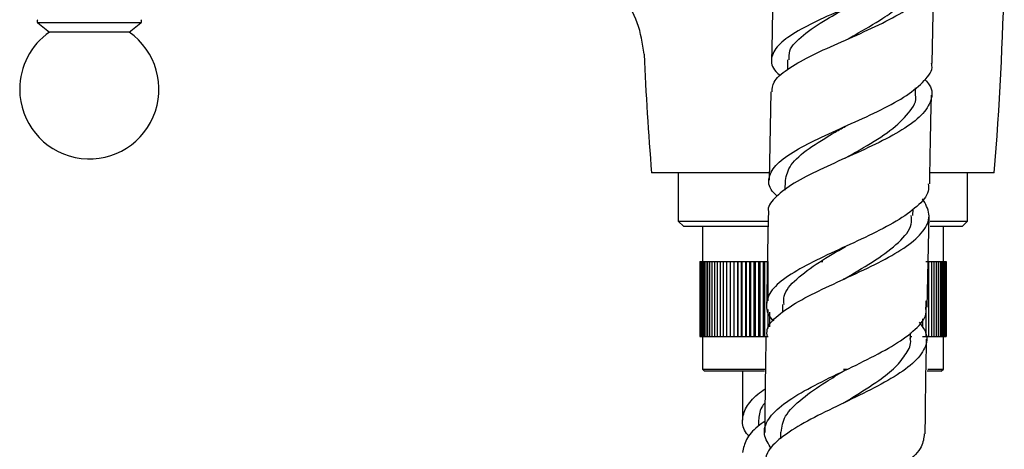
# Model space of a CAD drawing. Units: millimetres. Extents: x 3 to 3996, y 5 to 3995.
# Drawn here: x 1108 to 1200, y 1476 to 1516 of the extents above; entities that cross this region are included whole.
import ezdxf

# ---------------------------------------------------------------- set-up
doc = ezdxf.new("R2010")
doc.units = ezdxf.units.MM

msp = doc.modelspace()

# ---------------------------------------------------------------- linework, layer by layer
at = {"color": 7, "linetype": 'Continuous', "lineweight": 25}
for p, q in [((1193.651, 1512.155), (1193.811, 1520.244)), ((1110.151, 1515.89), (1111.234, 1515.041)), ((1118.684, 1515.041), (1119.766, 1515.89)), ((1118.684, 1515.041), (1111.234, 1515.041)), ((1180.168, 1512.452), (1180.15, 1511.561)), ((1192.101, 1509.207), (1192.115, 1509.849)), ((1178.601, 1509.476), (1178.428, 1501.219)), ((1178.386, 1501.914), (1167.459, 1501.914)), ((1169.959, 1501.914), (1169.959, 1497.414)), ((1199.459, 1501.914), (1193.458, 1501.914)), ((1196.959, 1497.414), (1196.959, 1501.914)), ((1179.93, 1501.202), (1179.911, 1500.311)), ((1191.861, 1497.948), (1191.873, 1498.533)), ((1193.204, 1489.382), (1193.37, 1497.898)), ((1169.959, 1497.414), (1170.459, 1496.914)), ((1169.959, 1497.414), (1178.302, 1497.414)), ((1178.281, 1496.914), (1170.459, 1496.914)), ((1172.209, 1496.914), (1172.209, 1493.664)), ((1196.459, 1496.914), (1193.483, 1496.914)), ((1193.484, 1497.414), (1196.959, 1497.414)), ((1194.709, 1493.664), (1194.709, 1496.914)), ((1196.459, 1496.914), (1196.959, 1497.414)), ((1171.959, 1493.664), (1171.959, 1486.664)), ((1171.959, 1493.664), (1171.97, 1493.664)), ((1171.97, 1493.664), (1171.97, 1486.664)), ((1171.97, 1493.664), (1172.005, 1493.664)), ((1172.005, 1493.664), (1172.005, 1486.664)), ((1172.005, 1493.664), (1172.063, 1493.664)), ((1172.063, 1493.664), (1172.063, 1486.664)), ((1172.063, 1493.664), (1172.144, 1493.664)), ((1172.144, 1493.664), (1172.144, 1486.664)), ((1172.144, 1493.664), (1172.247, 1493.664)), ((1172.247, 1493.664), (1172.247, 1486.664)), ((1172.247, 1493.664), (1172.373, 1493.664)), ((1172.373, 1493.664), (1172.373, 1486.664)), ((1172.373, 1493.664), (1172.522, 1493.664)), ((1172.522, 1493.664), (1172.522, 1486.664)), ((1172.522, 1493.664), (1172.692, 1493.664)), ((1172.692, 1493.664), (1172.692, 1486.664)), ((1172.692, 1493.664), (1172.884, 1493.664)), ((1172.884, 1493.664), (1172.884, 1486.664)), ((1172.884, 1493.664), (1173.098, 1493.664)), ((1173.098, 1493.664), (1173.098, 1486.664)), ((1173.098, 1493.664), (1173.332, 1493.664)), ((1173.332, 1493.664), (1173.332, 1486.664)), ((1173.332, 1493.664), (1173.587, 1493.664)), ((1173.587, 1493.664), (1173.587, 1486.664)), ((1173.587, 1493.664), (1173.861, 1493.664)), ((1173.861, 1493.664), (1173.861, 1486.664)), ((1173.861, 1493.664), (1174.155, 1493.664)), ((1174.155, 1493.664), (1174.155, 1486.664)), ((1174.155, 1493.664), (1174.468, 1493.664)), ((1174.468, 1493.664), (1174.468, 1486.664)), ((1174.468, 1493.664), (1174.798, 1493.664)), ((1174.798, 1493.664), (1174.798, 1486.664)), ((1174.798, 1493.664), (1175.147, 1493.664)), ((1175.147, 1493.664), (1175.147, 1486.664)), ((1175.147, 1493.664), (1175.503, 1493.664)), ((1175.503, 1486.664), (1175.503, 1493.664)), ((1175.503, 1493.664), (1175.511, 1493.664)), ((1175.511, 1493.664), (1175.511, 1486.664)), ((1175.511, 1493.664), (1175.868, 1493.664)), ((1175.868, 1486.664), (1175.868, 1493.664)), ((1175.868, 1493.664), (1175.892, 1493.664)), ((1175.892, 1493.664), (1175.892, 1486.664)), ((1175.892, 1493.664), (1176.249, 1493.664)), ((1176.249, 1486.664), (1176.249, 1493.664)), ((1176.249, 1493.664), (1176.289, 1493.664)), ((1176.289, 1493.664), (1176.289, 1486.664)), ((1176.289, 1493.664), (1176.643, 1493.664)), ((1176.643, 1486.664), (1176.643, 1493.664)), ((1176.643, 1493.664), (1176.699, 1493.664)), ((1176.699, 1493.664), (1176.699, 1486.664)), ((1176.699, 1493.664), (1177.052, 1493.664)), ((1177.052, 1486.664), (1177.052, 1493.664)), ((1177.052, 1493.664), (1177.123, 1493.664)), ((1177.123, 1493.664), (1177.123, 1486.664)), ((1177.123, 1493.664), (1177.473, 1493.664)), ((1177.473, 1486.664), (1177.473, 1493.664)), ((1177.473, 1493.664), (1177.56, 1493.664)), ((1177.56, 1493.664), (1177.56, 1486.664)), ((1177.56, 1493.664), (1177.907, 1493.664)), ((1177.907, 1486.664), (1177.907, 1493.664)), ((1177.907, 1493.664), (1178.009, 1493.664)), ((1178.009, 1493.664), (1178.009, 1486.664)), ((1178.009, 1493.664), (1178.351, 1493.664)), ((1178.351, 1489.992), (1178.351, 1493.664)), ((1183.206, 1493.664), (1183.459, 1493.664)), ((1193.056, 1493.664), (1193.331, 1493.664)), ((1193.331, 1493.664), (1193.331, 1486.664)), ((1193.331, 1493.664), (1193.586, 1493.664)), ((1193.586, 1493.664), (1193.586, 1486.664)), ((1193.586, 1493.664), (1193.82, 1493.664)), ((1193.82, 1493.664), (1193.82, 1486.664)), ((1193.82, 1493.664), (1194.033, 1493.664)), ((1194.033, 1493.664), (1194.033, 1486.664)), ((1194.033, 1493.664), (1194.225, 1493.664)), ((1194.225, 1493.664), (1194.225, 1486.664)), ((1194.225, 1493.664), (1194.396, 1493.664)), ((1194.396, 1493.664), (1194.396, 1486.664)), ((1194.396, 1493.664), (1194.544, 1493.664)), ((1194.544, 1493.664), (1194.544, 1486.664)), ((1194.544, 1493.664), (1194.67, 1493.664)), ((1194.67, 1493.664), (1194.67, 1486.664)), ((1194.67, 1493.664), (1194.774, 1493.664)), ((1194.774, 1493.664), (1194.774, 1486.664)), ((1194.774, 1493.664), (1194.855, 1493.664)), ((1194.855, 1493.664), (1194.855, 1486.664)), ((1194.855, 1493.664), (1194.912, 1493.664)), ((1194.912, 1493.664), (1194.912, 1486.664)), ((1194.912, 1493.664), (1194.947, 1493.664)), ((1194.947, 1493.664), (1194.947, 1486.664)), ((1194.947, 1493.664), (1194.959, 1493.664)), ((1194.959, 1493.664), (1194.959, 1486.664)), ((1179.694, 1489.652), (1179.68, 1488.889)), ((1193.056, 1489.995), (1193.056, 1486.664)), ((1178.351, 1487.41), (1178.351, 1489.172)), ((1178.469, 1488.92), (1178.469, 1487.563)), ((1192.762, 1488.316), (1192.762, 1487.487)), ((1171.959, 1486.664), (1171.97, 1486.664)), ((1171.97, 1486.664), (1172.005, 1486.664)), ((1172.005, 1486.664), (1172.063, 1486.664)), ((1172.063, 1486.664), (1172.144, 1486.664)), ((1172.144, 1486.664), (1172.247, 1486.664)), ((1172.209, 1486.664), (1172.209, 1483.614)), ((1172.247, 1486.664), (1172.373, 1486.664)), ((1172.373, 1486.664), (1172.522, 1486.664)), ((1172.522, 1486.664), (1172.692, 1486.664)), ((1172.692, 1486.664), (1172.884, 1486.664)), ((1172.884, 1486.664), (1173.098, 1486.664)), ((1173.098, 1486.664), (1173.332, 1486.664)), ((1173.332, 1486.664), (1173.587, 1486.664)), ((1173.587, 1486.664), (1173.861, 1486.664)), ((1173.861, 1486.664), (1174.155, 1486.664)), ((1174.155, 1486.664), (1174.468, 1486.664)), ((1174.468, 1486.664), (1174.798, 1486.664)), ((1174.798, 1486.664), (1175.147, 1486.664)), ((1175.147, 1486.664), (1175.503, 1486.664)), ((1175.503, 1486.664), (1175.511, 1486.664)), ((1175.511, 1486.664), (1175.868, 1486.664)), ((1175.868, 1486.664), (1175.892, 1486.664)), ((1175.892, 1486.664), (1176.249, 1486.664)), ((1176.249, 1486.664), (1176.289, 1486.664)), ((1176.289, 1486.664), (1176.643, 1486.664)), ((1176.643, 1486.664), (1176.699, 1486.664)), ((1176.699, 1486.664), (1177.052, 1486.664)), ((1177.052, 1486.664), (1177.123, 1486.664)), ((1177.123, 1486.664), (1177.473, 1486.664)), ((1177.473, 1486.664), (1177.56, 1486.664)), ((1177.56, 1486.664), (1177.907, 1486.664)), ((1177.907, 1486.664), (1178.009, 1486.664)), ((1178.009, 1486.664), (1178.351, 1486.664)), ((1191.636, 1486.436), (1191.646, 1487.011)), ((1191.64, 1486.664), (1191.771, 1486.664)), ((1192.762, 1486.664), (1193.056, 1486.664)), ((1193.056, 1486.664), (1193.331, 1486.664)), ((1193.331, 1486.664), (1193.586, 1486.664)), ((1193.586, 1486.664), (1193.82, 1486.664)), ((1193.82, 1486.664), (1194.033, 1486.664)), ((1194.033, 1486.664), (1194.225, 1486.664)), ((1194.225, 1486.664), (1194.396, 1486.664)), ((1194.396, 1486.664), (1194.544, 1486.664)), ((1194.544, 1486.664), (1194.67, 1486.664)), ((1194.67, 1486.664), (1194.774, 1486.664)), ((1194.709, 1483.614), (1194.709, 1486.664)), ((1194.774, 1486.664), (1194.855, 1486.664)), ((1194.855, 1486.664), (1194.912, 1486.664)), ((1194.912, 1486.664), (1194.947, 1486.664)), ((1194.947, 1486.664), (1194.959, 1486.664)), ((1172.209, 1483.614), (1172.409, 1483.414)), ((1172.209, 1483.614), (1178.081, 1483.614)), ((1178.017, 1483.414), (1172.409, 1483.414)), ((1175.959, 1483.414), (1175.959, 1478.839)), ((1185.392, 1483.614), (1185.8, 1483.614)), ((1194.509, 1483.414), (1193.183, 1483.414)), ((1193.242, 1483.614), (1194.709, 1483.614)), ((1194.509, 1483.414), (1194.709, 1483.614)), ((1185.375, 1480.453), (1185.349, 1480.438)), ((1177.459, 1478.839), (1177.459, 1478.319)), ((1179.503, 1477.723), (1179.497, 1477.127))]:
    msp.add_line(p, q, dxfattribs=at)
at = {"color": 8, "linetype": 'Continuous', "lineweight": 25}
for p, q in [((1119.584, 1515.89), (1110.151, 1515.89)), ((1119.766, 1515.89), (1119.584, 1515.89))]:
    msp.add_line(p, q, dxfattribs=at)
at = {"color": 7, "linetype": 'Continuous', "lineweight": 25}
for centre, radius, start, end in [((899.015, 1526.447), 301.444, 355.33174, 358.85172), ((1110.275, 1516.047), 0.2, 131.98466, 231.89242), ((1119.643, 1516.047), 0.2, 308.10758, 48.01534), ((1114.959, 1509.714), 6.5, 124.96507, 180), ((1114.959, 1509.714), 6.5, 180, 55.03493), ((1467.902, 1526.447), 301.444, 182.56137, 184.66826)]:
    msp.add_arc(centre, radius, start, end, dxfattribs=at)
for points, knots in [([(1193.749, 1523.244), (1193.778, 1523.087), (1193.894, 1522.459), (1193.035, 1521.376), (1191.275, 1520.016), (1188.763, 1518.701), (1185.93, 1517.432), (1183.135, 1516.203), (1180.772, 1514.999), (1179.139, 1513.806), (1178.541, 1512.599), (1178.696, 1511.664), (1179.328, 1511.113), (1179.473, 1510.986)], [0, 0, 0, 0, 0.034227, 0.137924, 0.24163, 0.345355, 0.449114, 0.552924, 0.656807, 0.760782, 0.864869, 0.969079, 1, 1, 1, 1]), ([(1178.708, 1509.474), (1178.726, 1509.771), (1178.768, 1510.474), (1180.033, 1511.561), (1182.134, 1512.762), (1184.826, 1513.981), (1187.697, 1515.236), (1190.365, 1516.536), (1192.473, 1517.882), (1193.699, 1519.268), (1193.997, 1520.57), (1193.418, 1521.406), (1193.167, 1521.768)], [0, 0, 0, 0, 0.077103, 0.182635, 0.28809, 0.393489, 0.498844, 0.60417, 0.709472, 0.814737, 0.919955, 1, 1, 1, 1]), ([(1166.76, 1512.976), (1166.615, 1513.97), (1166.325, 1515.957), (1164.761, 1518.551), (1163.194, 1519.682), (1162.441, 1520.225)], [0, 0, 0, 0, 0.342012, 0.684024, 1, 1, 1, 1]), ([(1178.799, 1520.49), (1178.777, 1518.716), (1178.743, 1516.045), (1178.684, 1513.374), (1178.664, 1512.476)], [0, 0, 0, 0, 0.663868, 1, 1, 1, 1]), ([(1185.817, 1514.419), (1186.02, 1514.535), (1187.111, 1515.154), (1188.857, 1516.15), (1190.587, 1517.395), (1191.668, 1518.489), (1192.262, 1519.452), (1192.254, 1520.052), (1192.251, 1520.276)], [0, 0, 0, 0, 0.0630293, 0.3380323, 0.5220232, 0.7059762, 0.8899205, 1, 1, 1, 1]), ([(1180.317, 1512.447), (1180.301, 1512.726), (1180.256, 1513.506), (1181.518, 1514.761), (1183.547, 1516.127), (1185.168, 1517.025), (1185.874, 1517.417)], [0, 0, 0, 0, 0.167534, 0.468216, 0.768598, 1, 1, 1, 1]), ([(1179.19, 1499.739), (1179.025, 1499.897), (1178.397, 1500.499), (1178.319, 1501.503), (1179.051, 1502.761), (1180.807, 1504.002), (1183.267, 1505.245), (1186.113, 1506.506), (1188.939, 1507.799), (1191.393, 1509.131), (1193.018, 1510.507), (1193.758, 1511.521), (1193.613, 1512.077), (1193.592, 1512.156)], [0, 0, 0, 0, 0.037645, 0.143229, 0.248677, 0.353981, 0.459133, 0.564131, 0.668984, 0.773705, 0.87832, 0.982852, 1, 1, 1, 1]), ([(1193.039, 1510.569), (1193.169, 1510.418), (1193.713, 1509.786), (1193.663, 1508.682), (1192.806, 1507.278), (1190.951, 1505.911), (1188.435, 1504.587), (1185.575, 1503.302), (1182.78, 1502.047), (1180.393, 1500.81), (1178.881, 1499.568), (1178.223, 1498.707), (1178.389, 1498.245), (1178.401, 1498.213)], [0, 0, 0, 0, 0.033458, 0.139673, 0.245975, 0.352349, 0.458782, 0.565269, 0.671815, 0.778431, 0.885126, 0.991921, 1, 1, 1, 1]), ([(1185.646, 1503.346), (1186.186, 1503.651), (1187.638, 1504.472), (1189.876, 1505.852), (1191.548, 1507.496), (1192.286, 1508.63), (1192.093, 1509.212), (1192.089, 1509.225)], [0, 0, 0, 0, 0.163846, 0.440594, 0.717235, 0.99378, 1, 1, 1, 1]), ([(1193.429, 1500.901), (1193.442, 1501.544), (1193.495, 1504.297), (1193.55, 1507.048), (1193.592, 1509.158)], [0, 0, 0, 0, 0.233371, 1, 1, 1, 1]), ([(1179.96, 1501.2), (1180.065, 1501.687), (1180.281, 1502.69), (1182.051, 1504.182), (1184.047, 1505.4), (1185.336, 1506.132), (1185.71, 1506.344)], [0, 0, 0, 0, 0.282636, 0.580778, 0.878549, 1, 1, 1, 1]), ([(1185.644, 1503.343), (1185.614, 1503.327), (1185.553, 1503.293), (1185.481, 1503.26), (1185.444, 1503.244)], [0, 0, 0, 0, 0.499877, 1, 1, 1, 1]), ([(1193.294, 1500.904), (1193.314, 1500.667), (1193.372, 1499.949), (1192.34, 1498.778), (1190.404, 1497.4), (1187.779, 1496.057), (1184.896, 1494.741), (1182.132, 1493.441), (1179.882, 1492.144), (1178.422, 1490.837), (1178.088, 1489.5), (1178.311, 1488.592), (1178.851, 1488.119), (1178.858, 1488.113)], [0, 0, 0, 0, 0.051535, 0.156187, 0.260928, 0.365784, 0.470789, 0.575968, 0.681336, 0.786898, 0.892649, 0.998582, 1, 1, 1, 1]), ([(1178.272, 1486.642), (1178.244, 1486.86), (1178.159, 1487.528), (1179.16, 1488.616), (1181.075, 1489.921), (1183.695, 1491.221), (1186.583, 1492.532), (1189.357, 1493.867), (1191.633, 1495.234), (1193.077, 1496.637), (1193.58, 1498.062), (1193.034, 1499.027), (1192.763, 1499.505)], [0, 0, 0, 0, 0.051229, 0.15739, 0.263359, 0.369166, 0.474834, 0.580385, 0.685836, 0.791203, 0.896493, 1, 1, 1, 1]), ([(1178.364, 1498.213), (1178.364, 1498.213), (1178.305, 1495.359), (1178.253, 1492.505), (1178.201, 1489.651)], [0, 0, 0, 0, 0.000269, 1, 1, 1, 1]), ([(1185.514, 1492.056), (1185.584, 1492.098), (1186.534, 1492.668), (1188.49, 1493.786), (1190.626, 1495.429), (1191.811, 1496.821), (1191.735, 1497.673), (1191.71, 1497.952)], [0, 0, 0, 0, 0.022328, 0.302952, 0.583396, 0.863739, 1, 1, 1, 1]), ([(1179.845, 1489.648), (1179.818, 1489.904), (1179.733, 1490.703), (1180.893, 1492.012), (1182.97, 1493.549), (1184.731, 1494.567), (1185.574, 1495.054)], [0, 0, 0, 0, 0.139148, 0.434454, 0.729206, 1, 1, 1, 1]), ([(1185.497, 1495.015), (1185.495, 1495.014), (1185.471, 1495), (1185.442, 1494.987), (1185.416, 1494.975)], [0, 0, 0, 0, 0.0870184, 1, 1, 1, 1]), ([(1185.498, 1492.051), (1185.476, 1492.038), (1185.433, 1492.013), (1185.382, 1491.989), (1185.356, 1491.976)], [0, 0, 0, 0, 0.499943, 1, 1, 1, 1]), ([(1178.635, 1476.198), (1178.361, 1476.644), (1177.789, 1477.576), (1178.246, 1478.962), (1179.669, 1480.367), (1181.951, 1481.752), (1184.742, 1483.13), (1187.648, 1484.511), (1190.278, 1485.905), (1192.186, 1487.322), (1193.168, 1488.483), (1193.086, 1489.178), (1193.061, 1489.385)], [0, 0, 0, 0, 0.0988499, 0.2066554, 0.314259, 0.4216437, 0.5287945, 0.635701, 0.7423649, 0.8487936, 0.9550139, 1, 1, 1, 1]), ([(1192.45, 1487.979), (1192.687, 1487.663), (1193.294, 1486.855), (1193.1, 1485.573), (1191.975, 1484.138), (1189.915, 1482.729), (1187.254, 1481.342), (1184.353, 1479.967), (1181.611, 1478.595), (1179.453, 1477.215), (1178.13, 1475.919), (1178.081, 1475.071), (1178.06, 1474.697)], [0, 0, 0, 0, 0.067766, 0.1734714, 0.2792638, 0.3851429, 0.4911133, 0.5971913, 0.7033963, 0.80975, 0.9162824, 1, 1, 1, 1]), ([(1178.144, 1486.645), (1178.128, 1485.822), (1178.068, 1482.843), (1178.041, 1479.862), (1178.022, 1477.705)], [0, 0, 0, 0, 0.276196, 1, 1, 1, 1]), ([(1185.387, 1480.455), (1185.679, 1480.633), (1186.818, 1481.33), (1188.592, 1482.445), (1190.307, 1483.8), (1191.278, 1485.061), (1191.756, 1485.948), (1191.608, 1486.422), (1191.595, 1486.465)], [0, 0, 0, 0, 0.091097, 0.355527, 0.56354, 0.77147, 0.97934, 1, 1, 1, 1]), ([(1193.014, 1477.563), (1193.033, 1479.483), (1193.063, 1482.426), (1193.124, 1485.368), (1193.146, 1486.391)], [0, 0, 0, 0, 0.652255, 1, 1, 1, 1]), ([(1179.564, 1477.719), (1179.635, 1478.219), (1179.787, 1479.28), (1181.399, 1480.845), (1183.436, 1482.252), (1184.866, 1483.113), (1185.432, 1483.454)], [0, 0, 0, 0, 0.256866, 0.54604, 0.820398, 1, 1, 1, 1]), ([(1185.42, 1483.452), (1185.406, 1483.444), (1185.376, 1483.427), (1185.342, 1483.41), (1185.324, 1483.402)], [0, 0, 0, 0, 0.499976, 1, 1, 1, 1]), ([(1176.576, 1477.339), (1176.488, 1477.434), (1176.026, 1477.934), (1175.863, 1478.839), (1176.218, 1480.054), (1177.021, 1481.03), (1177.833, 1481.6), (1178.069, 1481.766)], [0, 0, 0, 0, 0.064369, 0.338855, 0.613341, 0.887826, 1, 1, 1, 1]), ([(1178.054, 1480.484), (1177.945, 1480.341), (1177.527, 1479.793), (1177.488, 1479.244), (1177.459, 1478.839)], [0, 0, 0, 0, 0.2615009, 1, 1, 1, 1]), ([(1178.034, 1478.74), (1177.811, 1478.583), (1177.014, 1478.021), (1176.193, 1477.054), (1176.037, 1476.244), (1175.959, 1475.839)], [0, 0, 0, 0, 0.1622794, 0.5811691, 1, 1, 1, 1]), ([(1192.919, 1477.564), (1192.878, 1477.169), (1192.786, 1476.281), (1191.391, 1474.916), (1189.174, 1473.464), (1186.395, 1472.014), (1183.487, 1470.557), (1180.858, 1469.086), (1178.866, 1467.594), (1177.877, 1466.078), (1177.764, 1464.86), (1178.33, 1464.146), (1178.486, 1463.949)], [0, 0, 0, 0, 0.086625, 0.194658, 0.302892, 0.411366, 0.520115, 0.629157, 0.738497, 0.848132, 0.958048, 1, 1, 1, 1])]:
    msp.add_open_spline(points, degree=3, knots=knots, dxfattribs=at)

doc.saveas('drawing.dxf')
